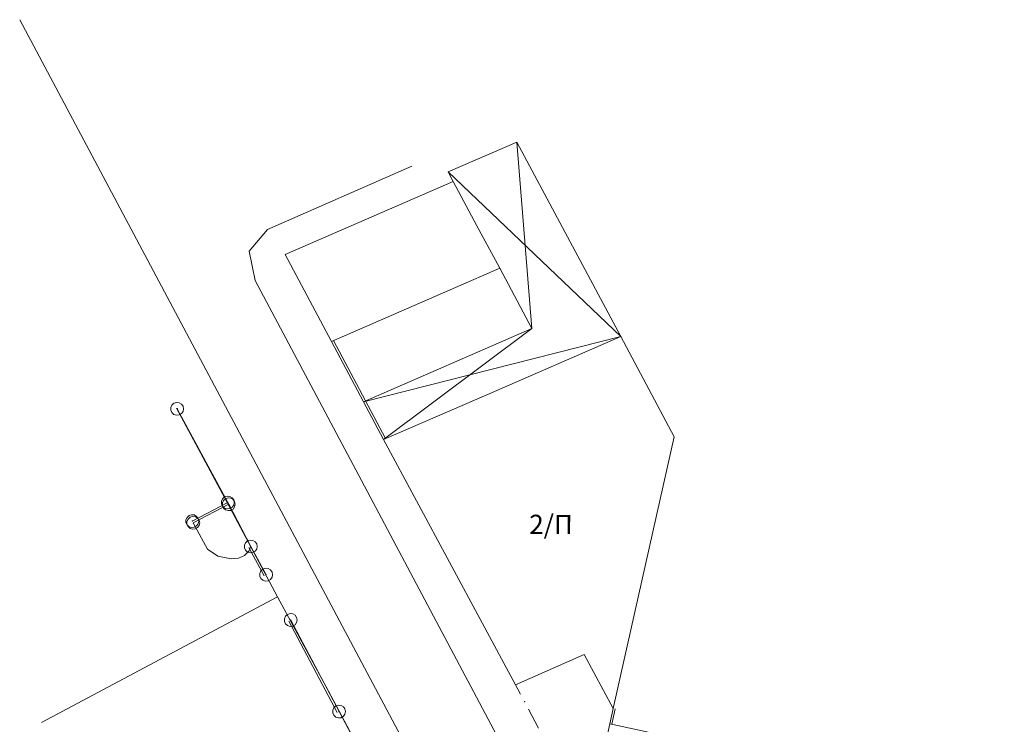
# Model space of a CAD drawing. Units: millimetres. Extents: x 407098 to 410069, y 4355601 to 4357318.
# Drawn here: x 408048 to 408140, y 4357020 to 4357086 of the extents above; entities that cross this region are included whole.
import ezdxf
from ezdxf.enums import TextEntityAlignment as Align

# ---------------------------------------------------------------- set-up
doc = ezdxf.new("R2010")
doc.units = ezdxf.units.MM
for name, color, linetype in [('KR', 7, 'Continuous'), ('KT', 7, 'Continuous'), ('MD', 7, 'Continuous'), ('OR', 7, 'Continuous'), ('OR_PAL_EGIAL', 7, 'Continuous'), ('PARAXVRI', 7, 'Continuous'), ('TYPE_KTISMA', 7, 'Continuous'), ('VERM', 7, 'Continuous'), ('Verm_PSymb', 7, 'Continuous')]:
    doc.layers.add(name, color=color, linetype=linetype)
doc.styles.add('ARIAL', font='arial.ttf')

msp = doc.modelspace()

# ---------------------------------------------------------------- linework, layer by layer
at = {"color": 0, "linetype": 'Continuous', "lineweight": 18}
msp.add_lwpolyline([(408064.074776, 4357039.174707), (408067.386174, 4357040.910764), (408069.448327, 4357036.963998), (408069.276249, 4357036.526037), (408068.850627, 4357036.119539), (408068.291904, 4357035.893431), (408067.60073, 4357035.810139), (408066.363791, 4357036.06555), (408065.415994, 4357036.715948), (408064.074776, 4357039.174707)], dxfattribs=at)
at = {"layer": 'KR', "color": 7, "linetype": 'Continuous', "lineweight": 18}
for p, q in [((408047.875075, 4357086.151709), (408094.820391, 4356997.873679)), ((408079.785054, 4357043.128408), (408107.09692, 4356991.630607))]:
    msp.add_line(p, q, dxfattribs=at)
at = {"layer": 'KR', "color": 0, "linetype": 'Continuous', "lineweight": 18}
for p, q in [((408071.010305, 4357066.563045), (408084.471161, 4357072.483494)), ((408069.297561, 4357064.551571), (408071.010305, 4357066.563045)), ((408069.856776, 4357061.794623), (408069.297561, 4357064.551571)), ((408069.856776, 4357061.794623), (408079.785054, 4357043.128408))]:
    msp.add_line(p, q, dxfattribs=at)
at = {"layer": 'KT', "color": 0, "linetype": 'Continuous', "lineweight": 18}
for p, q in [((408072.653772, 4357064.215518), (408088.34737, 4357071.053367)), ((408088.34737, 4357071.053367), (408090.560419, 4357066.90575)), ((408076.983493, 4357056.109015), (408072.653772, 4357064.215518)), ((408088.556285, 4357061.142583), (408076.983493, 4357056.109015)), ((408081.838956, 4357046.944142), (408091.685168, 4357051.225425)), ((408094.157115, 4357024.063), (408081.838956, 4357046.944142)), ((408069.448327, 4357036.963998), (408067.300613, 4357041.074519)), ((408065.415994, 4357036.715948), (408066.363791, 4357036.06555)), ((408069.276249, 4357036.526037), (408069.448327, 4357036.963998)), ((408066.363791, 4357036.06555), (408067.60073, 4357035.810139)), ((408067.60073, 4357035.810139), (408068.291904, 4357035.893431)), ((408068.291904, 4357035.893431), (408068.850627, 4357036.119539)), ((408068.850627, 4357036.119539), (408069.276249, 4357036.526037)), ((408077.691476, 4357021.559104), (408086.010309, 4357006.005697))]:
    msp.add_line(p, q, dxfattribs=at)
at = {"layer": 'MD', "color": 0, "linetype": 'Continuous', "lineweight": 18}
for p, q in [((408081.838956, 4357046.944142), (408076.983493, 4357056.109015)), ((408082.015686, 4357047.037771), (408077.160223, 4357056.202644)), ((408101.649575, 4357014.61429), (408102.952103, 4357020.412018))]:
    msp.add_line(p, q, dxfattribs=at)
at = {"layer": 'OR', "color": 0, "linetype": 'Continuous', "lineweight": 18}
for p, q in [((408067.300613, 4357041.074519), (408062.576984, 4357049.825176)), ((408067.300613, 4357041.074519), (408063.985218, 4357039.338887)), ((408064.074776, 4357039.174707), (408067.386174, 4357040.910764)), ((408069.272743, 4357036.868237), (408070.705592, 4357034.241014)), ((408069.448327, 4357036.963998), (408070.881176, 4357034.336775)), ((408073.178487, 4357030.105348), (408077.691476, 4357021.559104)), ((408073.001631, 4357030.011956), (408077.514621, 4357021.465712))]:
    msp.add_line(p, q, dxfattribs=at)
at = {"layer": 'OR_PAL_EGIAL', "color": 0, "linetype": 'Continuous', "lineweight": 18}
msp.add_line((408102.952103, 4357020.412018), (408139.782143, 4357012.493699), dxfattribs=at)
at = {"layer": 'PARAXVRI', "color": 0, "linetype": 'Continuous', "lineweight": 18}
for p, q in [((408067.227975, 4357041.081172), (408062.498909, 4357049.885155)), ((408067.227975, 4357041.081172), (408071.952889, 4357032.274959)), ((408049.904558, 4357020.524005), (408071.952889, 4357032.274959)), ((408071.952889, 4357032.274959), (408076.685698, 4357023.472988)), ((408081.415171, 4357014.669225), (408076.685698, 4357023.472988))]:
    msp.add_line(p, q, dxfattribs=at)
at = {"layer": 'VERM', "color": 0, "linetype": 'Continuous', "lineweight": 18}
for p, q in [((408087.876914, 4357071.935077), (408094.29019, 4357074.729402)), ((408094.29019, 4357074.729402), (408103.979005, 4357056.570973)), ((408094.29019, 4357074.729402), (408095.68162, 4357057.314465)), ((408088.34737, 4357071.053367), (408087.876914, 4357071.935077)), ((408103.979005, 4357056.570973), (408087.876914, 4357071.935077)), ((408092.679108, 4357062.938928), (408095.68162, 4357057.314465)), ((408095.68162, 4357057.314465), (408079.967538, 4357050.476516)), ((408095.68162, 4357057.314465), (408081.838956, 4357046.944142)), ((408079.967538, 4357050.476516), (408103.979005, 4357056.570973)), ((408094.157115, 4357024.063), (408094.623969, 4357023.186902)), ((408102.952103, 4357020.412018), (408103.273257, 4357021.842988)), ((408095.376411, 4357021.774871), (408096.316964, 4357020.009833)), ((408103.147249, 4357020.368221), (408103.468402, 4357021.799192))]:
    msp.add_line(p, q, dxfattribs=at)
for points in [[(408088.556285, 4357061.142583), (408076.983493, 4357056.109015), (408072.653772, 4357064.215518), (408088.34737, 4357071.053367), (408090.560419, 4357066.90575), (408092.679108, 4357062.938928), (408088.556285, 4357061.142583)], [(408094.157115, 4357024.063), (408081.838956, 4357046.944142), (408091.685168, 4357051.225425), (408103.979005, 4357056.570973), (408108.972929, 4357047.21154), (408103.273257, 4357021.842988), (408100.555499, 4357026.89126), (408094.157115, 4357024.063)]]:
    msp.add_lwpolyline(points, dxfattribs=at)
at = {"layer": 'VERM', "color": 0, "lineweight": 18}
msp.add_point((408095.00019, 4357022.480887), dxfattribs=at)
at = {"layer": 'Verm_PSymb', "color": 197, "linetype": 'Continuous', "lineweight": 18}
for points in [[(408063.176984, 4357049.825176), (408063.125112, 4357050.069218), (408062.978463, 4357050.271063), (408062.762395, 4357050.39581), (408062.514267, 4357050.421889), (408062.276984, 4357050.344791), (408062.091574, 4357050.177847), (408061.990096, 4357049.949923), (408061.990096, 4357049.700429), (408062.091574, 4357049.472505), (408062.276984, 4357049.305561), (408062.514267, 4357049.228463), (408062.762395, 4357049.254542), (408062.978463, 4357049.379289), (408063.125112, 4357049.581134), (408063.176984, 4357049.825176)], [(408067.900613, 4357041.074519), (408067.84874, 4357041.318561), (408067.702091, 4357041.520406), (408067.486023, 4357041.645153), (408067.237896, 4357041.671232), (408067.000613, 4357041.594135), (408066.815202, 4357041.42719), (408066.713724, 4357041.199266), (408066.713724, 4357040.949772), (408066.815202, 4357040.721848), (408067.000613, 4357040.554904), (408067.237896, 4357040.477806), (408067.486023, 4357040.503885), (408067.702091, 4357040.628632), (408067.84874, 4357040.830477), (408067.900613, 4357041.074519)], [(408067.986174, 4357040.910764), (408067.934301, 4357041.154806), (408067.787652, 4357041.356651), (408067.571584, 4357041.481398), (408067.323457, 4357041.507477), (408067.086174, 4357041.430379), (408066.900764, 4357041.263435), (408066.799285, 4357041.035511), (408066.799285, 4357040.786017), (408066.900764, 4357040.558093), (408067.086174, 4357040.391149), (408067.323457, 4357040.314051), (408067.571584, 4357040.34013), (408067.787652, 4357040.464877), (408067.934301, 4357040.666722), (408067.986174, 4357040.910764)], [(408064.585218, 4357039.338887), (408064.533345, 4357039.582929), (408064.386696, 4357039.784774), (408064.170628, 4357039.909521), (408063.922501, 4357039.9356), (408063.685218, 4357039.858502), (408063.499808, 4357039.691558), (408063.398329, 4357039.463634), (408063.398329, 4357039.21414), (408063.499808, 4357038.986216), (408063.685218, 4357038.819272), (408063.922501, 4357038.742174), (408064.170628, 4357038.768253), (408064.386696, 4357038.893), (408064.533345, 4357039.094845), (408064.585218, 4357039.338887)], [(408064.674776, 4357039.174707), (408064.622903, 4357039.418749), (408064.476255, 4357039.620594), (408064.260186, 4357039.745341), (408064.012059, 4357039.77142), (408063.774776, 4357039.694322), (408063.589366, 4357039.527378), (408063.487888, 4357039.299454), (408063.487888, 4357039.04996), (408063.589366, 4357038.822035), (408063.774776, 4357038.655091), (408064.012059, 4357038.577993), (408064.260186, 4357038.604073), (408064.476255, 4357038.72882), (408064.622903, 4357038.930665), (408064.674776, 4357039.174707)], [(408070.048327, 4357036.963998), (408069.996455, 4357037.20804), (408069.849806, 4357037.409885), (408069.633738, 4357037.534632), (408069.38561, 4357037.560711), (408069.148327, 4357037.483613), (408068.962917, 4357037.316669), (408068.861439, 4357037.088745), (408068.861439, 4357036.839251), (408068.962917, 4357036.611327), (408069.148327, 4357036.444383), (408069.38561, 4357036.367285), (408069.633738, 4357036.393364), (408069.849806, 4357036.518111), (408069.996455, 4357036.719956), (408070.048327, 4357036.963998)], [(408071.481176, 4357034.336775), (408071.429303, 4357034.580817), (408071.282654, 4357034.782662), (408071.066586, 4357034.907409), (408070.818459, 4357034.933488), (408070.581176, 4357034.85639), (408070.395766, 4357034.689446), (408070.294287, 4357034.461522), (408070.294287, 4357034.212028), (408070.395766, 4357033.984104), (408070.581176, 4357033.81716), (408070.818459, 4357033.740062), (408071.066586, 4357033.766141), (408071.282654, 4357033.890888), (408071.429303, 4357034.092733), (408071.481176, 4357034.336775)], [(408073.778487, 4357030.105348), (408073.726614, 4357030.34939), (408073.579965, 4357030.551235), (408073.363897, 4357030.675982), (408073.11577, 4357030.702061), (408072.878487, 4357030.624963), (408072.693077, 4357030.458019), (408072.591598, 4357030.230095), (408072.591598, 4357029.980601), (408072.693077, 4357029.752677), (408072.878487, 4357029.585733), (408073.11577, 4357029.508635), (408073.363897, 4357029.534714), (408073.579965, 4357029.659461), (408073.726614, 4357029.861306), (408073.778487, 4357030.105348)], [(408078.291476, 4357021.559104), (408078.239604, 4357021.803146), (408078.092955, 4357022.00499), (408077.876887, 4357022.129737), (408077.628759, 4357022.155817), (408077.391476, 4357022.078719), (408077.206066, 4357021.911775), (408077.104588, 4357021.683851), (408077.104588, 4357021.434357), (408077.206066, 4357021.206432), (408077.391476, 4357021.039488), (408077.628759, 4357020.96239), (408077.876887, 4357020.98847), (408078.092955, 4357021.113217), (408078.239604, 4357021.315062), (408078.291476, 4357021.559104)]]:
    msp.add_lwpolyline(points, dxfattribs=at)
at = {"layer": 'Verm_PSymb', "color": 197, "lineweight": 18}
for p in [(408062.576984, 4357049.825176), (408067.300613, 4357041.074519), (408067.386174, 4357040.910764), (408063.985218, 4357039.338887), (408064.074776, 4357039.174707), (408069.448327, 4357036.963998), (408070.881176, 4357034.336775), (408073.178487, 4357030.105348), (408077.691476, 4357021.559104)]:
    msp.add_point(p, dxfattribs=at)

# ---------------------------------------------------------------- texts
at = {"layer": 'TYPE_KTISMA', "color": 0, "style": 'ARIAL'}
msp.add_text('2/Π', height=1.785714, rotation=359.822274, dxfattribs=at).set_placement((408097.471627, 4357039.033052), align=Align.MIDDLE_CENTER)

doc.saveas('drawing.dxf')
